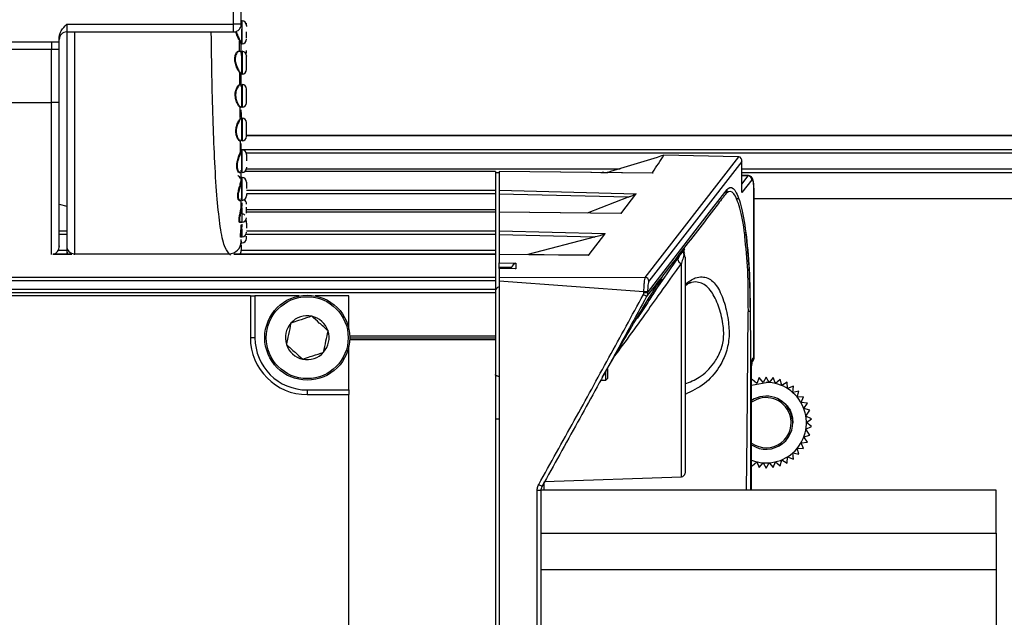
# Paper-space layout 'Sheet4' of a CAD drawing. Units: millimetres. Extents: x 2 to 1725, y 2 to 1116.
# Drawn here: x 919 to 951, y 211 to 230 of the extents above; entities that cross this region are included whole.
import ezdxf

# ---------------------------------------------------------------- set-up
doc = ezdxf.new("R2010")
doc.units = ezdxf.units.MM
doc.layers.add('DIMENSIONS-ANNOTATIONS', color=7, linetype='Continuous', lineweight=25)
doc.styles.add('SLDTEXTSTYLE0', font='TXT', dxfattribs={"width": 0.75})
doc.dimstyles.new('SLDDIMSTYLE6', dxfattribs={"dimtxt": 12, "dimasz": 16, "dimexe": 0, "dimexo": 0.0625, "dimgap": 3, "dimtad": 0, "dimtih": 1, "dimtoh": 1, "dimdec": 1, "dimlfac": 2, "dimrnd": 1e-09, "dimzin": 12, "dimdsep": 46, "dimtxsty": 'SLDTEXTSTYLE0', "dimsah": 1, "dimcen": 0.09, "dimadec": 0, "dimazin": 3, "dimtfac": 1, "dimtdec": 1, "dimtmove": 0, "dimatfit": 0, "dimfxl": 0, "dimfrac": 2, "dimtolj": 1, "dimtzin": 12, "dimarcsym": 0})

# ---------------------------------------------------------------- blocks, each defined once
blk = doc.blocks.new('_D_25')
at = {"layer": 'DIMENSIONS-ANNOTATIONS', "ltscale": 4}
for p, q in [((1056.205, 251.178), (1056.205, 283.178)), ((927.881, 251.178), (1064.205, 251.178)), ((1036.255, 220.712), (1032.599, 220.712)), ((1032.599, 220.712), (1032.599, 201.662)), ((1076.155, 220.712), (1079.812, 220.712)), ((1079.812, 220.712), (1079.812, 201.662)), ((1032.599, 201.662), (1036.255, 201.662)), ((1079.812, 201.662), (1076.155, 201.662)), ((987.881, 190.429), (1064.205, 190.429)), ((1056.205, 190.429), (1056.205, 158.429))]:
    blk.add_line(p, q, dxfattribs=at)
for points in [[(1056.205, 251.178), (1059.205, 267.178), (1053.205, 267.178)], [(1056.205, 190.429), (1053.205, 174.429), (1059.205, 174.429)]]:
    blk.add_solid(points, dxfattribs=at)
at = {"layer": 'DIMENSIONS-ANNOTATIONS', "ltscale": 4, "char_height": 12, "attachment_point": 1, "style": 'SLDTEXTSTYLE0'}
for s, insert in [('121.5', (1036.255, 238.618)), ('4.783', (1036.255, 217.13))]:
    blk.add_mtext(s, dxfattribs=dict(at, insert=insert))

psp = doc.layouts.new('Sheet4')

# ---------------------------------------------------------------- linework, layer by layer
at = {"color": 7, "linetype": 'Continuous', "lineweight": 25, "ltscale": 4}
for p, q in [((925.631, 230.255), (925.631, 247.178)), ((925.881, 230.255), (925.881, 247.178)), ((920.131, 230.255), (925.631, 230.255)), ((925.631, 230.012), (925.631, 230.255)), ((925.906, 230.366), (925.881, 230.366)), ((925.896, 229.618), (925.896, 230.095)), ((925.906, 229.616), (925.906, 230.366)), ((919.881, 229.678), (919.881, 229.822)), ((920.131, 230.005), (925.631, 230.005)), ((892.131, 229.678), (919.631, 229.678)), ((919.631, 229.428), (892.131, 229.428)), ((919.631, 229.678), (919.881, 229.678)), ((919.631, 229.678), (919.631, 229.428)), ((919.631, 227.678), (919.631, 229.428)), ((919.881, 229.678), (919.881, 229.678)), ((919.881, 227.678), (919.881, 229.428)), ((925.881, 229.299), (925.881, 229.603)), ((925.896, 228.634), (925.896, 229.196)), ((925.906, 229.365), (925.906, 228.623)), ((925.881, 228.207), (925.881, 228.62)), ((925.906, 228.623), (925.906, 228.615)), ((925.896, 227.569), (925.896, 228.195)), ((925.906, 228.274), (925.906, 227.532)), ((912.881, 227.678), (919.631, 227.678)), ((925.848, 227.181), (925.846, 227.514)), ((925.906, 227.532), (925.906, 227.524)), ((925.881, 227.166), (925.881, 227.44)), ((925.881, 227.348), (925.881, 227.173)), ((925.896, 226.49), (925.896, 227.151)), ((925.906, 227.168), (925.906, 226.426)), ((981.881, 226.589), (926.056, 226.589)), ((925.854, 226.413), (925.854, 226.431)), ((925.856, 226.078), (925.854, 226.413)), ((925.87, 226.421), (925.864, 226.418)), ((925.881, 226.135), (925.881, 226.334)), ((925.906, 226.426), (925.906, 226.418)), ((925.869, 226.095), (925.881, 226.135)), ((925.881, 226.132), (925.88, 226.13)), ((925.906, 226.122), (925.896, 226.122)), ((925.896, 225.465), (925.896, 226.122)), ((925.906, 225.372), (925.906, 226.122)), ((939.197, 221.92), (942.279, 225.888)), ((942.255, 225.889), (939.809, 225.941)), ((942.377, 225.735), (939.319, 221.797)), ((942.377, 224.712), (942.377, 225.735)), ((942.378, 224.735), (942.378, 225.759)), ((925.881, 225.165), (925.881, 225.453)), ((925.89, 225.413), (925.896, 225.465)), ((925.906, 225.207), (925.896, 225.207)), ((925.896, 224.56), (925.896, 225.207)), ((925.906, 224.457), (925.906, 225.207)), ((934.256, 225.411), (926.007, 225.411)), ((934.256, 225.411), (934.256, 225.408)), ((934.256, 225.408), (934.256, 224.792)), ((934.256, 225.374), (934.381, 225.374)), ((939.454, 225.356), (934.381, 225.41)), ((934.381, 225.41), (934.381, 225.407)), ((939.424, 225.354), (934.381, 225.407)), ((934.381, 225.407), (934.381, 224.789)), ((937.733, 225.374), (937.957, 225.374)), ((937.826, 225.373), (937.78, 225.374)), ((942.378, 225.374), (981.035, 225.374)), ((942.599, 225.271), (942.378, 225.276)), ((925.878, 225.123), (925.881, 225.165)), ((925.881, 225.163), (925.881, 225.156)), ((925.896, 225.153), (925.893, 225.111)), ((942.708, 225.138), (942.377, 224.712)), ((925.896, 224.553), (925.896, 224.56)), ((934.256, 224.792), (934.256, 224.67)), ((934.256, 224.67), (934.256, 224.159)), ((934.381, 224.789), (938.894, 224.676)), ((934.381, 224.789), (934.381, 224.666)), ((938.63, 224.56), (934.381, 224.666)), ((934.381, 224.666), (934.381, 224.07)), ((938.63, 224.56), (937.278, 224.039)), ((938.878, 224.656), (938.412, 224.055)), ((938.894, 224.676), (938.878, 224.656)), ((942.779, 219.259), (942.779, 224.77)), ((942.779, 224.77), (942.781, 224.77)), ((942.781, 219.259), (942.781, 224.77)), ((919.881, 224.328), (920.131, 224.261)), ((925.881, 224.305), (925.881, 224.436)), ((942.257, 224.509), (942.181, 224.509)), ((981.881, 224.509), (942.781, 224.509)), ((934.256, 224.071), (926.056, 224.071)), ((934.256, 224.159), (934.256, 224.071)), ((934.256, 224.071), (934.256, 224.068)), ((934.256, 224.068), (934.256, 223.452)), ((938.421, 224.027), (934.381, 224.07)), ((934.381, 224.07), (934.381, 224.067)), ((938.388, 224.025), (934.381, 224.067)), ((934.381, 224.067), (934.381, 223.449)), ((938.412, 224.055), (938.388, 224.025)), ((925.858, 223.735), (925.906, 223.735)), ((925.881, 223.599), (925.881, 223.651)), ((925.896, 223.676), (925.896, 223.6)), ((925.906, 223.743), (925.906, 223.735)), ((926.056, 223.856), (926.055, 223.871)), ((925.864, 223.256), (925.906, 223.256)), ((925.906, 223.264), (925.906, 223.256)), ((934.256, 223.452), (934.256, 223.33)), ((934.256, 223.33), (934.256, 222.819)), ((934.381, 223.449), (937.873, 223.362)), ((934.381, 223.449), (934.381, 223.326)), ((937.507, 223.248), (934.381, 223.326)), ((934.381, 223.326), (934.381, 222.678)), ((937.857, 223.341), (937.34, 222.675)), ((937.873, 223.362), (937.857, 223.341)), ((920.131, 222.946), (920.131, 222.8)), ((925.881, 223.097), (925.881, 223.172)), ((925.881, 223.097), (925.881, 223.082)), ((925.881, 222.994), (925.881, 222.806)), ((925.896, 223.053), (925.906, 223.053)), ((937.507, 223.248), (935.327, 222.668)), ((920.282, 222.679), (919.685, 222.679)), ((919.734, 222.694), (920.152, 222.694)), ((920.381, 222.698), (925.479, 222.698)), ((934.256, 222.679), (925.65, 222.679)), ((925.855, 222.694), (934.256, 222.694)), ((934.256, 222.819), (934.256, 222.694)), ((934.256, 222.694), (934.256, 222.679)), ((934.256, 222.679), (934.256, 222.677)), ((934.256, 222.677), (934.256, 221.93)), ((937.346, 222.647), (934.381, 222.678)), ((934.381, 222.678), (934.381, 222.675)), ((937.316, 222.644), (934.381, 222.675)), ((934.381, 222.675), (934.381, 222.397)), ((937.34, 222.675), (937.316, 222.644)), ((940.466, 222.817), (940.488, 222.848)), ((940.495, 222.858), (940.469, 222.827)), ((934.381, 222.397), (934.933, 222.387)), ((934.381, 222.25), (934.381, 222.397)), ((934.933, 222.387), (934.933, 222.201)), ((940.506, 222.582), (940.506, 215.477)), ((934.785, 222.243), (934.381, 222.25)), ((934.381, 222.214), (934.381, 222.25)), ((934.903, 222.205), (934.381, 222.214)), ((934.381, 222.211), (934.381, 222.214)), ((934.933, 222.201), (934.381, 222.211)), ((934.381, 222.211), (934.381, 221.929)), ((934.781, 222.207), (934.781, 222.209)), ((572.306, 221.93), (934.256, 221.93)), ((934.256, 221.807), (572.306, 221.807)), ((934.256, 221.93), (934.256, 221.807)), ((934.256, 221.807), (934.256, 221.534)), ((934.381, 221.929), (939.197, 221.92)), ((939.151, 221.443), (934.381, 221.798)), ((934.381, 221.798), (934.381, 195.22)), ((939.688, 221.811), (939.69, 221.815)), ((940.86, 221.772), (940.638, 221.744)), ((572.306, 221.534), (934.256, 221.534)), ((934.256, 221.409), (572.306, 221.409)), ((926.181, 221.309), (907.556, 221.309)), ((926.181, 221.309), (926.181, 219.934)), ((926.181, 221.309), (926.333, 221.309)), ((926.333, 221.309), (926.333, 219.934)), ((927.792, 221.309), (926.333, 221.309)), ((929.431, 221.309), (928.319, 221.309)), ((929.431, 220.198), (929.431, 221.309)), ((934.256, 221.534), (934.256, 221.409)), ((934.256, 221.409), (934.256, 219.997)), ((939.151, 221.416), (939.151, 221.443)), ((939.272, 221.443), (939.151, 221.443)), ((939.272, 221.416), (939.151, 221.416)), ((939.272, 221.443), (939.272, 221.416)), ((938.936, 220.566), (939.14, 220.886)), ((927.519, 220.416), (927.519, 220.416)), ((927.519, 220.416), (927.519, 220.416)), ((928.205, 220.64), (928.204, 220.64)), ((928.205, 220.64), (928.205, 220.64)), ((928.742, 220.158), (928.742, 220.159)), ((928.742, 220.158), (928.742, 220.158)), ((926.333, 219.934), (926.181, 219.934)), ((927.37, 219.71), (927.37, 219.71)), ((927.37, 219.71), (927.37, 219.71)), ((929.454, 219.997), (934.256, 219.997)), ((929.454, 219.872), (934.256, 219.872)), ((929.456, 219.934), (934.256, 219.934)), ((934.256, 219.997), (934.256, 219.934)), ((934.256, 219.934), (934.256, 219.872)), ((934.256, 219.872), (934.256, 197.147)), ((928.593, 219.452), (928.593, 219.453)), ((928.593, 219.452), (928.593, 219.452)), ((929.431, 218.212), (929.431, 219.671)), ((927.907, 219.228), (927.908, 219.228)), ((927.907, 219.228), (927.907, 219.228)), ((937.779, 218.617), (938.159, 219.286)), ((942.74, 219.259), (942.779, 219.259)), ((937.896, 218.534), (937.896, 218.802)), ((937.946, 218.905), (937.946, 218.584)), ((942.702, 214.909), (942.702, 219.009)), ((937.73, 218.534), (937.896, 218.534)), ((937.896, 218.534), (937.946, 218.584)), ((942.873, 218.424), (942.715, 218.561)), ((942.948, 218.617), (942.873, 218.424)), ((943.078, 218.456), (942.948, 218.617)), ((943.181, 218.636), (943.078, 218.456)), ((943.284, 218.456), (943.181, 218.636)), ((943.414, 218.617), (943.284, 218.456)), ((943.488, 218.424), (943.414, 218.617)), ((943.647, 218.561), (943.488, 218.424)), ((943.693, 218.357), (943.647, 218.561)), ((943.872, 218.467), (943.693, 218.357)), ((943.885, 218.258), (943.872, 218.467)), ((928.056, 218.212), (928.056, 218.059)), ((928.056, 218.212), (929.431, 218.212)), ((928.056, 218.059), (929.431, 218.059)), ((929.431, 218.212), (929.431, 218.059)), ((929.431, 198.959), (929.431, 218.059)), ((944.078, 218.337), (943.885, 218.258)), ((944.057, 218.129), (944.078, 218.337)), ((944.261, 218.176), (944.057, 218.129)), ((944.207, 217.974), (944.261, 218.176)), ((943.576, 217.903), (943.71, 217.833)), ((944.416, 217.987), (944.207, 217.974)), ((944.329, 217.796), (944.416, 217.987)), ((944.538, 217.775), (944.329, 217.796)), ((944.421, 217.601), (944.538, 217.775)), ((944.623, 217.547), (944.421, 217.601)), ((944.488, 217.35), (944.623, 217.547)), ((944.003, 217.398), (944.049, 217.245)), ((944.676, 217.258), (944.488, 217.35)), ((944.506, 217.136), (944.676, 217.258)), ((944.676, 217.013), (944.506, 217.136)), ((944.488, 216.921), (944.676, 217.013)), ((944.623, 216.724), (944.488, 216.921)), ((944.329, 216.475), (944.538, 216.496)), ((944.416, 216.284), (944.329, 216.475)), ((944.421, 216.67), (944.623, 216.724)), ((944.538, 216.496), (944.421, 216.67)), ((944.057, 216.142), (944.261, 216.095)), ((944.078, 215.934), (944.057, 216.142)), ((944.207, 216.297), (944.416, 216.284)), ((944.261, 216.095), (944.207, 216.297)), ((942.715, 215.71), (942.873, 215.847)), ((942.873, 215.847), (942.948, 215.654)), ((942.948, 215.654), (943.078, 215.815)), ((943.078, 215.815), (943.181, 215.636)), ((943.181, 215.636), (943.284, 215.815)), ((943.284, 215.815), (943.414, 215.654)), ((943.414, 215.654), (943.488, 215.847)), ((943.488, 215.847), (943.647, 215.71)), ((943.647, 215.71), (943.693, 215.914)), ((943.693, 215.914), (943.872, 215.804)), ((943.872, 215.804), (943.885, 216.013)), ((943.885, 216.013), (944.078, 215.934)), ((935.877, 215.195), (940.385, 215.352)), ((935.633, 202.113), (935.633, 214.906)), ((935.756, 214.906), (935.633, 214.906)), ((950.756, 214.909), (935.756, 214.909)), ((935.756, 214.909), (935.756, 214.906)), ((935.756, 214.906), (935.756, 202.113)), ((950.756, 213.497), (950.756, 214.909)), ((935.756, 213.497), (950.756, 213.497)), ((950.756, 213.497), (950.756, 212.291)), ((950.756, 212.291), (935.756, 212.291)), ((950.756, 212.291), (950.756, 204.728))]:
    psp.add_line(p, q, dxfattribs=at)
at = {"color": 8, "linetype": 'Continuous', "lineweight": 25, "ltscale": 4}
for p, q in [((920.131, 230.255), (920.131, 230.005)), ((920.381, 230.005), (920.381, 222.698)), ((925.631, 230.005), (925.631, 230.012)), ((925.906, 228.615), (925.906, 229.365)), ((925.873, 228.602), (925.852, 228.618)), ((925.867, 228.633), (925.888, 228.617)), ((925.906, 227.524), (925.906, 228.274)), ((919.631, 222.674), (919.631, 227.678)), ((925.906, 226.418), (925.906, 227.168)), ((981.881, 226.579), (926.056, 226.579)), ((925.881, 226.132), (980.919, 226.132)), ((925.896, 226.122), (925.896, 226.12)), ((980.381, 226.01), (926.051, 226.01)), ((925.896, 225.207), (925.896, 225.153)), ((934.256, 225.408), (926.004, 225.408)), ((926.054, 225.499), (938.366, 225.499)), ((942.378, 225.499), (980.381, 225.499)), ((942.587, 225.261), (942.378, 225.265)), ((942.378, 224.992), (942.587, 225.261)), ((926.056, 224.792), (934.256, 224.792)), ((934.256, 224.67), (926.056, 224.67)), ((941.815, 224.711), (941.894, 224.813)), ((925.896, 224.298), (925.89, 224.216)), ((925.896, 224.373), (925.896, 224.298)), ((925.906, 223.735), (925.906, 224.215)), ((926.056, 224.159), (934.256, 224.159)), ((934.256, 224.068), (926.056, 224.068)), ((919.881, 223.452), (920.131, 223.452)), ((920.131, 223.33), (919.881, 223.33)), ((925.906, 223.256), (925.906, 223.504)), ((926.056, 223.452), (934.256, 223.452)), ((934.256, 223.33), (926.056, 223.33)), ((920.295, 222.677), (919.667, 222.677)), ((919.859, 222.819), (920.131, 222.819)), ((920.381, 222.666), (920.381, 222.698)), ((925.479, 222.698), (925.526, 222.651)), ((934.256, 222.677), (925.632, 222.677)), ((925.881, 222.819), (934.256, 222.819)), ((940.385, 215.352), (940.385, 222.386)), ((942.779, 219.259), (942.781, 219.259)), ((942.7, 214.909), (942.7, 219.009)), ((942.702, 219.009), (942.7, 219.009)), ((934.256, 217.259), (934.381, 217.259))]:
    psp.add_line(p, q, dxfattribs=at)
at = {"color": 7, "linetype": 'Continuous', "lineweight": 25, "ltscale": 4, "flags": 128}
for points in [[(926.052, 230.251), (926.053, 230.257), (926.056, 230.287)], [(939.272, 221.416), (940.587, 223.12), (941.24, 223.967), (941.815, 224.711)], [(942.702, 218.37), (942.702, 218.37), (943.181, 218.459)]]:
    psp.add_lwpolyline(points, dxfattribs=at)
at = {"color": 8, "linetype": 'Continuous', "lineweight": 25, "ltscale": 4, "flags": 128}
psp.add_lwpolyline([(942.535, 214.909), (942.554, 216.767), (942.592, 220.772), (942.592, 220.772), (942.592, 220.772)], dxfattribs=at)
at = {"color": 7, "linetype": 'Continuous', "lineweight": 25, "ltscale": 16}
for radius in [1.4, 1.35]:
    psp.add_circle((928.056, 219.934), radius, dxfattribs=at)
for centre, radius, start, end in [((925.693, 178.977), 51.278, 89.7905, 90.0698), ((925.906, 230.216), 0.15, 0, 90), ((920.131, 229.755), 0.25, 90, 180), ((925.906, 229.766), 0.15, 270, 0), ((919.693, 178.15), 51.278, 89.7905, 90.0698), ((925.906, 229.215), 0.15, 0, 90), ((925.906, 229.372), 0.15, 328.5346, 0), ((925.906, 228.765), 0.15, 270, 0), ((925.906, 228.124), 0.15, 0, 90), ((919.693, 176.4), 51.278, 89.7905, 90.0698), ((925.906, 227.674), 0.15, 270, 0), ((925.906, 227.018), 0.15, 0, 90), ((925.906, 226.568), 0.15, 270, 0), ((925.906, 225.972), 0.15, 0, 90), ((925.906, 225.522), 0.15, 270, 0), ((925.635, 225.071), 0.246, 22.7986, 58.061), ((925.906, 225.057), 0.15, 0, 90), ((942.581, 225.133), 0.128, 2.3009, 87.1759), ((925.906, 224.607), 0.15, 270, 0), ((941.654, 224.806), 0.24, 323.2411, 1.7151), ((925.906, 224.335), 0.15, 0, 64.8559), ((925.906, 223.856), 0.15, 49.5338, 90), ((925.906, 223.885), 0.15, 270, 0), ((925.906, 223.406), 0.15, 270, 0), ((920.38, 222.947), 0.249, 180.1486, 270.1478), ((925.475, 223.104), 0.406, 270.6737, 359.0299), ((925.906, 223.203), 0.15, 270, 0), ((919.631, 222.922), 0.25, 284.1702, 0), ((920.381, 222.796), 0.25, 180, 207.7688), ((925.628, 222.806), 0.253, 329.8695, 359.9533), ((940.567, 222.745), 0.124, 144.8348, 221.5652), ((940.385, 222.581), 0.121, 0.0841, 42.4057), ((940.398, 222.51), 0.126, 152.4243, 263.9971), ((939.191, 221.792), 0.128, 2.3009, 87.1759), ((934.406, 221.46), 0.15, 99.5941, 180), ((937.235, 217.816), 4.014, 60.0044, 61.7598), ((928.056, 219.934), 0.722, 78.1373, 138.0856), ((942.583, 222.063), 1.256, 270.4438, 273.3978), ((928.056, 219.934), 0.722, 138.1373, 198.0856), ((928.056, 219.934), 0.722, 18.1373, 78.0856), ((928.056, 219.934), 0.721, 318.1373, 18.0856), ((928.056, 219.934), 1.875, 180, 270), ((928.056, 219.934), 1.723, 180, 270), ((928.056, 219.934), 0.722, 198.1373, 258.0856), ((928.056, 219.934), 0.722, 258.1373, 318.0856), ((942.656, 219.259), 0.125, 295.3709, 0), ((943.181, 217.134), 1.325, 248.8097, 90), ((943.181, 217.134), 0.875, 19.4727, 123.1863), ((943.181, 217.134), 0.825, 19.4727, 125.4883), ((943.181, 217.134), 0.875, 236.8137, 19.4727), ((943.181, 217.134), 0.825, 234.5117, 19.4727), ((940.381, 215.477), 0.125, 272, 0), ((934.35, 212.65), 2.786, 58.884, 61.4042)]:
    psp.add_arc(centre, radius, start, end, dxfattribs=at)
at = {"color": 8, "linetype": 'Continuous', "lineweight": 25, "ltscale": 16}
for centre, radius, start, end in [((920.379, 222.8), 0.248, 180.0088, 209.0739), ((942.654, 219.259), 0.125, 296.4443, 0.1702), ((942.614, 219.259), 0.126, 328.7886, 0.0235)]:
    psp.add_arc(centre, radius, start, end, dxfattribs=at)
at = {"color": 7, "linetype": 'Continuous', "lineweight": 25, "ltscale": 16}
for centre, major_axis, ratio, start_param, end_param in [((942.253, 225.863), (0.125, -0.002), 0.206695, 1.368638, 1.557192), ((942.253, 225.735), (0.051, 0.148), 0.774581, 4.971858, 6.493727), ((942.72, 224.771), (0, 0.375), 0.157934, 4.709301, 6.483613), ((934.931, 222.24), (0.117, 0.115), 0.814388, 0.878601, 2.245538), ((934.931, 222.209), (0, -0.153), 0.979286, 4.491077, 4.712389), ((934.931, 222.054), (-0.115, 0.118), 0.814388, 5.387131, 5.59099), ((942.74, 219.009), (0, 0.25), 0.157972, 0, 1.570796)]:
    psp.add_ellipse(centre, major_axis=major_axis, ratio=ratio, start_param=start_param, end_param=end_param, dxfattribs=at)
at = {"color": 8, "linetype": 'Continuous', "lineweight": 25, "ltscale": 16}
psp.add_ellipse((942.597, 224.771), major_axis=(0.003, 0.5), ratio=0.122836, start_param=6.281186, end_param=6.485076, dxfattribs=at)
at = {"color": 7, "linetype": 'Continuous', "lineweight": 25, "ltscale": 4}
for points, knots in [([(919.881, 229.822), (919.885, 229.859), (919.892, 229.938), (919.971, 230.094), (920.066, 230.189), (920.131, 230.255)], [0, 0, 0, 0, 0.218559, 0.459355, 1, 1, 1, 1]), ([(925.631, 230.005), (925.663, 230.008), (925.714, 230.014), (925.785, 230.054), (925.841, 230.11), (925.878, 230.185), (925.877, 230.235), (925.877, 230.255)], [0, 0, 0, 0, 0.242604, 0.391364, 0.614624, 0.849493, 1, 1, 1, 1]), ([(926.056, 230.216), (926.056, 230.215), (926.056, 230.213), (926.056, 230.193), (926.056, 230.179)], [0, 0, 0, 0, 0.347844, 1, 1, 1, 1]), ([(920.131, 230.003), (920.131, 229.91), (920.131, 229.462), (920.131, 228.507), (920.131, 227.24), (920.131, 225.974), (920.131, 224.793), (920.131, 223.833), (920.131, 223.172), (920.131, 223.02), (920.131, 222.946)], [0, 0, 0, 0, 0.036197, 0.174582, 0.304263, 0.439703, 0.582429, 0.727101, 0.867934, 1, 1, 1, 1]), ([(926.056, 229.802), (926.056, 229.82), (926.056, 229.848), (926.056, 229.9), (926.056, 229.944), (926.056, 229.979), (926.056, 229.998), (926.056, 230.003)], [0, 0, 0, 0, 0.359244, 0.555276, 0.750166, 0.946198, 1, 1, 1, 1]), ([(919.881, 229.428), (919.881, 229.488), (919.881, 229.581), (919.881, 229.665), (919.881, 229.674), (919.881, 229.678)], [0, 0, 0, 0, 0.505019, 0.765774, 1, 1, 1, 1]), ([(925.829, 229.385), (925.828, 229.418), (925.827, 229.532), (925.826, 229.631), (925.825, 229.702)], [0, 0, 0, 0, 0.283506, 1, 1, 1, 1]), ([(925.863, 229.677), (925.861, 229.676), (925.858, 229.675), (925.855, 229.673), (925.853, 229.672), (925.851, 229.669), (925.849, 229.666), (925.849, 229.664), (925.848, 229.662)], [0, 0, 0, 0, 0.237707, 0.365921, 0.497178, 0.628847, 0.758244, 1, 1, 1, 1]), ([(925.881, 229.603), (925.88, 229.602), (925.878, 229.599), (925.858, 229.641), (925.848, 229.662)], [0, 0, 0, 0, 0.493836, 1, 1, 1, 1]), ([(925.863, 229.677), (925.873, 229.657), (925.892, 229.616), (925.895, 229.617), (925.896, 229.618)], [0, 0, 0, 0, 0.487198, 1, 1, 1, 1]), ([(925.881, 229.603), (925.881, 229.605), (925.882, 229.609), (925.885, 229.614), (925.89, 229.618), (925.894, 229.618), (925.896, 229.618)], [0, 0, 0, 0, 0.25, 0.5, 0.75, 1, 1, 1, 1]), ([(925.881, 229.604), (925.881, 229.605), (925.881, 229.605), (925.882, 229.608), (925.886, 229.613), (925.891, 229.615), (925.894, 229.616), (925.895, 229.616)], [0, 0, 0, 0, 0.418591, 0.620446, 0.771002, 0.875673, 1, 1, 1, 1]), ([(925.852, 228.618), (925.842, 228.633), (925.82, 228.664), (925.769, 228.754), (925.721, 228.858), (925.688, 228.962), (925.672, 229.043), (925.667, 229.121), (925.675, 229.195), (925.694, 229.261), (925.723, 229.317), (925.759, 229.358), (925.795, 229.378), (925.826, 229.38), (925.842, 229.366), (925.849, 229.359)], [0, 0, 0, 0, 0.092207, 0.1898673, 0.3151434, 0.3834477, 0.4486574, 0.5099127, 0.5715988, 0.6397176, 0.711321, 0.7886393, 0.8658247, 0.9343896, 1, 1, 1, 1]), ([(925.864, 229.346), (925.857, 229.353), (925.841, 229.367), (925.82, 229.364), (925.809, 229.363)], [0, 0, 0, 0, 0.46442, 1, 1, 1, 1]), ([(925.896, 229.196), (925.895, 229.23), (925.892, 229.298), (925.873, 229.33), (925.864, 229.346)], [0, 0, 0, 0, 0.509723, 1, 1, 1, 1]), ([(926.056, 229.373), (926.056, 229.372), (926.056, 229.371), (926.056, 229.385), (926.056, 229.396)], [0, 0, 0, 0, 0.19871, 1, 1, 1, 1]), ([(926.056, 228.776), (926.056, 228.788), (926.056, 228.806), (926.056, 228.849), (926.056, 228.887), (926.056, 228.93), (926.056, 228.989), (926.056, 229.061), (926.056, 229.126), (926.056, 229.167), (926.056, 229.192), (926.056, 229.209), (926.056, 229.219), (926.056, 229.21), (926.056, 229.204)], [0, 0, 0, 0, 0.1197215, 0.185051, 0.2500002, 0.3153295, 0.3802785, 0.5, 0.6197215, 0.685051, 0.7500002, 0.8153295, 0.8802785, 1, 1, 1, 1]), ([(925.84, 228.295), (925.839, 228.397), (925.838, 228.516), (925.837, 228.627), (925.836, 228.642)], [0, 0, 0, 0, 0.863195, 1, 1, 1, 1]), ([(925.867, 228.633), (925.865, 228.633), (925.862, 228.633), (925.859, 228.631), (925.857, 228.629), (925.855, 228.626), (925.853, 228.623), (925.853, 228.62), (925.852, 228.618)], [0, 0, 0, 0, 0.237934, 0.366239, 0.497549, 0.629216, 0.75855, 1, 1, 1, 1]), ([(925.881, 228.62), (925.881, 228.608), (925.882, 228.594), (925.874, 228.601), (925.873, 228.602)], [0, 0, 0, 0, 0.8942503, 1, 1, 1, 1]), ([(925.888, 228.617), (925.889, 228.616), (925.897, 228.61), (925.896, 228.623), (925.896, 228.634)], [0, 0, 0, 0, 0.09709, 1, 1, 1, 1]), ([(925.859, 227.51), (925.85, 227.514), (925.833, 227.523), (925.791, 227.575), (925.749, 227.647), (925.714, 227.733), (925.692, 227.815), (925.68, 227.904), (925.684, 227.998), (925.704, 228.088), (925.736, 228.166), (925.772, 228.227), (925.816, 228.279), (925.84, 228.285), (925.854, 228.288)], [0, 0, 0, 0, 0.081545, 0.167397, 0.278776, 0.348521, 0.415883, 0.48831, 0.55973, 0.637446, 0.719069, 0.79782, 0.875785, 1, 1, 1, 1]), ([(925.869, 228.274), (925.854, 228.271), (925.83, 228.266), (925.786, 228.216), (925.748, 228.157), (925.716, 228.08), (925.696, 227.993), (925.692, 227.904), (925.703, 227.82), (925.726, 227.741), (925.761, 227.658), (925.806, 227.586), (925.847, 227.537), (925.865, 227.529), (925.873, 227.525)], [0, 0, 0, 0, 0.124971, 0.19965, 0.28222, 0.368548, 0.440795, 0.510943, 0.583204, 0.645104, 0.719855, 0.831628, 0.921839, 1, 1, 1, 1]), ([(925.854, 228.288), (925.854, 228.286), (925.855, 228.283), (925.857, 228.28), (925.859, 228.277), (925.863, 228.274), (925.867, 228.274), (925.869, 228.274)], [0, 0, 0, 0, 0.24199, 0.371475, 0.50324, 0.76173, 1, 1, 1, 1]), ([(925.896, 228.195), (925.895, 228.217), (925.893, 228.259), (925.877, 228.269), (925.869, 228.274)], [0, 0, 0, 0, 0.506549, 1, 1, 1, 1]), ([(926.056, 227.675), (926.056, 227.679), (926.056, 227.686), (926.056, 227.717), (926.056, 227.748), (926.056, 227.785), (926.056, 227.839), (926.056, 227.912), (926.056, 227.983), (926.056, 228.034), (926.056, 228.068), (926.056, 228.095), (926.056, 228.12), (926.056, 228.122), (926.056, 228.124)], [0, 0, 0, 0, 0.119721, 0.185051, 0.25, 0.31533, 0.380279, 0.5, 0.619721, 0.685051, 0.75, 0.81533, 0.880279, 1, 1, 1, 1]), ([(919.881, 222.961), (919.881, 222.95), (919.881, 222.906), (919.881, 223.22), (919.881, 223.929), (919.881, 225.025), (919.881, 226.319), (919.881, 227.236), (919.881, 227.678)], [0, 0, 0, 0, 0.0579672, 0.2405771, 0.4345511, 0.6315879, 0.8225918, 1, 1, 1, 1]), ([(925.881, 227.556), (925.88, 227.541), (925.879, 227.511), (925.865, 227.51), (925.859, 227.51)], [0, 0, 0, 0, 0.4924972, 1, 1, 1, 1]), ([(925.873, 227.525), (925.871, 227.525), (925.869, 227.524), (925.865, 227.522), (925.863, 227.521), (925.861, 227.518), (925.859, 227.515), (925.859, 227.512), (925.859, 227.51)], [0, 0, 0, 0, 0.238254, 0.366701, 0.498097, 0.629772, 0.759018, 1, 1, 1, 1]), ([(925.873, 227.525), (925.88, 227.525), (925.894, 227.526), (925.895, 227.555), (925.896, 227.569)], [0, 0, 0, 0, 0.5038, 1, 1, 1, 1]), ([(925.867, 226.412), (925.859, 226.408), (925.841, 226.398), (925.796, 226.432), (925.75, 226.501), (925.716, 226.595), (925.701, 226.688), (925.703, 226.791), (925.722, 226.889), (925.751, 226.977), (925.789, 227.063), (925.831, 227.138), (925.852, 227.164), (925.861, 227.175)], [0, 0, 0, 0, 0.091847, 0.189095, 0.319547, 0.400796, 0.479509, 0.559956, 0.644029, 0.716634, 0.791332, 0.906878, 1, 1, 1, 1]), ([(925.876, 227.16), (925.866, 227.149), (925.845, 227.125), (925.8, 227.049), (925.763, 226.965), (925.733, 226.879), (925.715, 226.789), (925.712, 226.692), (925.728, 226.603), (925.762, 226.511), (925.811, 226.443), (925.856, 226.412), (925.874, 226.422), (925.882, 226.426)], [0, 0, 0, 0, 0.093692, 0.209807, 0.296227, 0.357052, 0.442185, 0.520132, 0.594058, 0.679069, 0.809826, 0.914548, 1, 1, 1, 1]), ([(925.861, 227.175), (925.867, 227.18), (925.879, 227.189), (925.88, 227.173), (925.881, 227.166)], [0, 0, 0, 0, 0.499737, 1, 1, 1, 1]), ([(925.861, 227.175), (925.861, 227.173), (925.862, 227.17), (925.863, 227.167), (925.865, 227.165), (925.868, 227.163), (925.871, 227.161), (925.874, 227.16), (925.876, 227.16)], [0, 0, 0, 0, 0.241323, 0.370552, 0.502129, 0.633397, 0.761733, 1, 1, 1, 1]), ([(925.896, 227.151), (925.895, 227.159), (925.893, 227.174), (925.882, 227.165), (925.876, 227.16)], [0, 0, 0, 0, 0.50284, 1, 1, 1, 1]), ([(926.056, 226.573), (926.056, 226.57), (926.056, 226.566), (926.056, 226.582), (926.056, 226.603), (926.056, 226.632), (926.056, 226.678), (926.056, 226.746), (926.056, 226.819), (926.056, 226.876), (926.056, 226.917), (926.056, 226.953), (926.056, 226.991), (926.056, 227.004), (926.056, 227.013)], [0, 0, 0, 0, 0.119721, 0.185051, 0.25, 0.31533, 0.380279, 0.5, 0.619721, 0.685051, 0.75, 0.81533, 0.880279, 1, 1, 1, 1]), ([(925.882, 226.426), (925.88, 226.426), (925.877, 226.426), (925.873, 226.424), (925.871, 226.422), (925.869, 226.42), (925.867, 226.417), (925.867, 226.414), (925.867, 226.412)], [0, 0, 0, 0, 0.238689, 0.3673, 0.498783, 0.630444, 0.759567, 1, 1, 1, 1]), ([(925.882, 226.426), (925.886, 226.433), (925.894, 226.446), (925.895, 226.475), (925.896, 226.49)], [0, 0, 0, 0, 0.494966, 1, 1, 1, 1]), ([(925.869, 226.095), (925.87, 226.094), (925.87, 226.091), (925.872, 226.088), (925.874, 226.086), (925.876, 226.084), (925.88, 226.082), (925.882, 226.082), (925.884, 226.081)], [0, 0, 0, 0, 0.240855, 0.36997, 0.501525, 0.632858, 0.761333, 1, 1, 1, 1]), ([(925.896, 226.12), (925.895, 226.117), (925.894, 226.11), (925.888, 226.091), (925.884, 226.081)], [0, 0, 0, 0, 0.4993, 1, 1, 1, 1]), ([(926.056, 225.971), (926.056, 225.971), (926.056, 225.971), (926.056, 225.962), (926.056, 225.944), (926.056, 225.909), (926.056, 225.851), (926.056, 225.793), (926.056, 225.761), (926.056, 225.758)], [0, 0, 0, 0, 0.073612, 0.207761, 0.342694, 0.476842, 0.724119, 0.971396, 1, 1, 1, 1]), ([(939.809, 225.941), (939.224, 225.76), (938.603, 225.569), (937.981, 225.381), (937.945, 225.371)], [0, 0, 0, 0, 0.94262, 1, 1, 1, 1]), ([(939.424, 225.354), (939.43, 225.364), (939.56, 225.56), (939.688, 225.756), (939.809, 225.941)], [0, 0, 0, 0, 0.052604, 1, 1, 1, 1]), ([(925.731, 225.56), (925.73, 225.592), (925.73, 225.657), (925.746, 225.726), (925.754, 225.762)], [0, 0, 0, 0, 0.490862, 1, 1, 1, 1]), ([(926.056, 225.546), (926.056, 225.535), (926.056, 225.521), (926.056, 225.523), (926.056, 225.523)], [0, 0, 0, 0, 0.8012899, 1, 1, 1, 1]), ([(925.875, 225.4), (925.87, 225.385), (925.857, 225.355), (925.833, 225.36), (925.821, 225.363)], [0, 0, 0, 0, 0.485592, 1, 1, 1, 1]), ([(925.835, 225.375), (925.848, 225.373), (925.873, 225.369), (925.885, 225.399), (925.89, 225.413)], [0, 0, 0, 0, 0.55417, 1, 1, 1, 1]), ([(942.781, 224.77), (942.78, 224.812), (942.779, 224.906), (942.766, 225.043), (942.747, 225.137), (942.722, 225.2), (942.683, 225.244), (942.64, 225.268), (942.611, 225.268), (942.6, 225.268)], [0, 0, 0, 0, 0.176616, 0.396125, 0.636035, 0.7792, 0.867404, 0.949415, 1, 1, 1, 1]), ([(925.85, 224.458), (925.846, 224.453), (925.837, 224.44), (925.815, 224.448), (925.794, 224.468), (925.776, 224.503), (925.766, 224.552), (925.764, 224.611), (925.771, 224.678), (925.786, 224.754), (925.806, 224.836), (925.83, 224.918), (925.851, 224.996), (925.869, 225.066), (925.875, 225.104), (925.878, 225.123)], [0, 0, 0, 0, 0.051797, 0.132619, 0.213818, 0.292424, 0.369425, 0.442774, 0.517033, 0.596591, 0.678118, 0.762396, 0.84527, 0.92409, 1, 1, 1, 1]), ([(925.844, 224.912), (925.836, 224.885), (925.82, 224.831), (925.798, 224.752), (925.784, 224.679), (925.777, 224.614), (925.779, 224.578), (925.78, 224.56)], [0, 0, 0, 0, 0.216034, 0.435145, 0.626198, 0.815345, 1, 1, 1, 1]), ([(925.878, 225.123), (925.878, 225.121), (925.878, 225.119), (925.88, 225.116), (925.882, 225.115), (925.884, 225.113), (925.888, 225.111), (925.891, 225.111), (925.893, 225.111)], [0, 0, 0, 0, 0.240206, 0.369202, 0.500772, 0.63223, 0.760902, 1, 1, 1, 1]), ([(926.056, 225.056), (926.056, 225.056), (926.056, 225.057), (926.056, 225.05), (926.056, 225.03), (926.056, 224.986), (926.056, 224.923), (926.056, 224.874), (926.056, 224.852), (926.056, 224.845)], [0, 0, 0, 0, 0.031521, 0.167796, 0.303277, 0.553011, 0.802745, 0.93902, 1, 1, 1, 1]), ([(941.894, 224.813), (941.906, 224.825), (941.988, 224.909), (942.147, 224.865), (942.352, 224.354), (942.519, 223.433), (942.633, 222.205), (942.649, 221.274), (942.658, 220.809)], [0, 0, 0, 0, 0.0313154, 0.2248426, 0.4174146, 0.6106308, 0.8053652, 1, 1, 1, 1]), ([(925.83, 224.461), (925.837, 224.459), (925.858, 224.453), (925.887, 224.478), (925.893, 224.529), (925.896, 224.553)], [0, 0, 0, 0, 0.238334, 0.647885, 1, 1, 1, 1]), ([(926.056, 224.664), (926.056, 224.648), (926.056, 224.622), (926.056, 224.608), (926.056, 224.608), (926.056, 224.608)], [0, 0, 0, 0, 0.510343, 0.788826, 1, 1, 1, 1]), ([(938.63, 224.56), (938.661, 224.572), (938.732, 224.6), (938.816, 224.635), (938.87, 224.661), (938.888, 224.671), (938.893, 224.675), (938.894, 224.676), (938.894, 224.676)], [0, 0, 0, 0, 0.316845, 0.719862, 0.864319, 0.943558, 0.994123, 1, 1, 1, 1]), ([(941.827, 224.638), (941.827, 224.638), (941.801, 224.606), (941.675, 224.442), (941.143, 223.752), (940.307, 222.67), (939.572, 221.719), (939.242, 221.293)], [0, 0, 0, 0, 0.000002, 0.02941, 0.147045, 0.617585, 1, 1, 1, 1]), ([(941.846, 224.663), (941.84, 224.655), (941.833, 224.647), (941.827, 224.638), (941.827, 224.638)], [0, 0, 0, 0, 0.999728, 1, 1, 1, 1]), ([(942.476, 223.278), (942.475, 223.291), (942.441, 223.696), (942.316, 224.243), (942.117, 224.755), (941.951, 224.774), (941.859, 224.676), (941.846, 224.663)], [0, 0, 0, 0, 0.01053, 0.324365, 0.63677, 0.949544, 1, 1, 1, 1]), ([(925.859, 223.736), (925.857, 223.733), (925.849, 223.723), (925.834, 223.724), (925.819, 223.737), (925.809, 223.767), (925.806, 223.809), (925.811, 223.879), (925.832, 223.983), (925.858, 224.107), (925.877, 224.215), (925.88, 224.276), (925.881, 224.305)], [0, 0, 0, 0, 0.044338, 0.135466, 0.222964, 0.310034, 0.39315, 0.476955, 0.640891, 0.780971, 0.892963, 1, 1, 1, 1]), ([(926.056, 224.034), (926.056, 224.044), (926.056, 224.068), (926.056, 224.109), (926.056, 224.168), (926.056, 224.208), (926.056, 224.233)], [0, 0, 0, 0, 0.149101, 0.371456, 0.592516, 1, 1, 1, 1]), ([(925.89, 224.216), (925.885, 224.181), (925.874, 224.107), (925.846, 223.984), (925.825, 223.883), (925.819, 223.815), (925.822, 223.776), (925.832, 223.747), (925.847, 223.734), (925.865, 223.735), (925.876, 223.75), (925.881, 223.757)], [0, 0, 0, 0, 0.126586, 0.275776, 0.449292, 0.537729, 0.625292, 0.709142, 0.809965, 0.906704, 1, 1, 1, 1]), ([(925.871, 223.256), (925.868, 223.251), (925.861, 223.239), (925.852, 223.253), (925.851, 223.293), (925.858, 223.353), (925.868, 223.427), (925.878, 223.51), (925.88, 223.569), (925.881, 223.599)], [0, 0, 0, 0, 0.109233, 0.271659, 0.438767, 0.581753, 0.726234, 0.865718, 1, 1, 1, 1]), ([(925.896, 223.6), (925.895, 223.575), (925.893, 223.517), (925.882, 223.43), (925.872, 223.357), (925.865, 223.301), (925.866, 223.265), (925.873, 223.259), (925.875, 223.256)], [0, 0, 0, 0, 0.136773, 0.32015, 0.514616, 0.653508, 0.841249, 1, 1, 1, 1]), ([(925.881, 223.599), (925.881, 223.599), (925.882, 223.599), (925.885, 223.6), (925.89, 223.6), (925.894, 223.6), (925.896, 223.6)], [0, 0, 0, 0, 0.25, 0.5, 0.75, 1, 1, 1, 1]), ([(926.056, 223.701), (926.056, 223.728), (926.056, 223.762), (926.056, 223.787), (926.056, 223.793)], [0, 0, 0, 0, 0.766993, 1, 1, 1, 1]), ([(926.056, 223.701), (926.056, 223.673), (926.056, 223.631), (926.056, 223.577), (926.056, 223.554), (926.056, 223.545)], [0, 0, 0, 0, 0.530218, 0.817862, 1, 1, 1, 1]), ([(926.056, 223.204), (926.056, 223.206), (926.056, 223.208), (926.056, 223.232), (926.056, 223.254), (926.056, 223.271), (926.056, 223.276)], [0, 0, 0, 0, 0.400478, 0.642294, 0.885525, 1, 1, 1, 1]), ([(937.507, 223.248), (937.574, 223.266), (937.682, 223.296), (937.8, 223.332), (937.853, 223.351), (937.868, 223.358), (937.872, 223.36), (937.873, 223.361), (937.873, 223.362)], [0, 0, 0, 0, 0.5065392, 0.8233631, 0.9175787, 0.9655272, 0.9943313, 1, 1, 1, 1]), ([(942.658, 220.931), (942.658, 221.029), (942.657, 221.387), (942.634, 222.006), (942.587, 222.754), (942.536, 223.192), (942.511, 223.408)], [0, 0, 0, 0, 0.109387, 0.398355, 0.703326, 1, 1, 1, 1]), ([(925.881, 223.038), (925.881, 223.04), (925.881, 223.044), (925.881, 223.069), (925.881, 223.082)], [0, 0, 0, 0, 0.499899, 1, 1, 1, 1]), ([(940.287, 222.569), (940.331, 222.63), (940.417, 222.751), (940.45, 222.795), (940.466, 222.817)], [0, 0, 0, 0, 0.509043, 1, 1, 1, 1]), ([(940.474, 222.663), (940.466, 222.634), (940.451, 222.576), (940.407, 222.449), (940.385, 222.386)], [0, 0, 0, 0, 0.495337, 1, 1, 1, 1]), ([(940.49, 222.729), (940.487, 222.734), (940.478, 222.748), (940.473, 222.775), (940.474, 222.802), (940.479, 222.823), (940.484, 222.837), (940.487, 222.844), (940.489, 222.846), (940.489, 222.847)], [0, 0, 0, 0, 0.128553, 0.363435, 0.562413, 0.726268, 0.846567, 0.940952, 1, 1, 1, 1]), ([(939.468, 221.388), (939.484, 221.41), (939.739, 221.781), (940.025, 222.197), (940.231, 222.49), (940.287, 222.569)], [0, 0, 0, 0, 0.044761, 0.742045, 1, 1, 1, 1]), ([(934.381, 221.929), (934.381, 221.925), (934.381, 221.916), (934.381, 221.885), (934.381, 221.845), (934.381, 221.814), (934.381, 221.798)], [0, 0, 0, 0, 0.247108, 0.494153, 0.740818, 1, 1, 1, 1]), ([(938.159, 219.297), (938.251, 219.453), (938.454, 219.793), (938.771, 220.332), (939.086, 220.863), (939.351, 221.297), (939.54, 221.597), (939.613, 221.705), (939.644, 221.751)], [0, 0, 0, 0, 0.160869, 0.351913, 0.542408, 0.727753, 0.884289, 1, 1, 1, 1]), ([(939.151, 221.443), (939.151, 221.443), (939.152, 221.496), (939.156, 221.604), (939.166, 221.748), (939.18, 221.858), (939.191, 221.905), (939.197, 221.918), (939.197, 221.92), (939.197, 221.92)], [0, 0, 0, 0, 0.000045, 0.241099, 0.48182, 0.722881, 0.968106, 0.999955, 1, 1, 1, 1]), ([(939.319, 221.797), (939.318, 221.796), (939.311, 221.787), (939.298, 221.752), (939.284, 221.67), (939.274, 221.563), (939.273, 221.483), (939.272, 221.443)], [0, 0, 0, 0, 0.032159, 0.278794, 0.52005, 0.760013, 1, 1, 1, 1]), ([(939.644, 221.751), (939.665, 221.78), (939.686, 221.809), (939.688, 221.811), (939.688, 221.811)], [0, 0, 0, 0, 0.970709, 1, 1, 1, 1]), ([(940.506, 221.637), (940.53, 221.656), (940.609, 221.72), (940.669, 221.739), (940.711, 221.752)], [0, 0, 0, 0, 0.300238, 1, 1, 1, 1]), ([(935.683, 215.096), (936.075, 215.8), (936.852, 217.191), (938, 219.279), (938.757, 220.661), (939.135, 221.353)], [0, 0, 0, 0, 0.338264, 0.669131, 1, 1, 1, 1]), ([(939.135, 221.353), (939.141, 221.367), (939.15, 221.387), (939.151, 221.409), (939.151, 221.416)], [0, 0, 0, 0, 0.681189, 1, 1, 1, 1]), ([(939.272, 221.416), (939.272, 221.402), (939.271, 221.359), (939.254, 221.32), (939.242, 221.293)], [0, 0, 0, 0, 0.320026, 1, 1, 1, 1]), ([(939.242, 221.293), (938.864, 220.601), (938.108, 219.218), (936.959, 217.131), (936.182, 215.739), (935.789, 215.035)], [0, 0, 0, 0, 0.330836, 0.661694, 1, 1, 1, 1]), ([(942.592, 220.772), (942.592, 220.772), (942.592, 220.784), (942.593, 220.795), (942.593, 220.806)], [0, 0, 0, 0, 0.000874, 1, 1, 1, 1]), ([(927.519, 220.416), (927.492, 220.29), (927.442, 220.054), (927.393, 219.819), (927.37, 219.71)], [0, 0, 0, 0, 0.534815, 1, 1, 1, 1]), ([(928.204, 220.64), (928.176, 220.631), (928.034, 220.585), (927.798, 220.507), (927.602, 220.443), (927.519, 220.416)], [0, 0, 0, 0, 0.128539, 0.633914, 1, 1, 1, 1]), ([(928.742, 220.159), (928.646, 220.245), (928.466, 220.406), (928.288, 220.566), (928.205, 220.64)], [0, 0, 0, 0, 0.53497, 1, 1, 1, 1]), ([(928.593, 219.453), (928.62, 219.579), (928.669, 219.814), (928.719, 220.049), (928.742, 220.158)], [0, 0, 0, 0, 0.534815, 1, 1, 1, 1]), ([(927.37, 219.71), (927.466, 219.623), (927.646, 219.463), (927.824, 219.303), (927.907, 219.228)], [0, 0, 0, 0, 0.53497, 1, 1, 1, 1]), ([(927.908, 219.228), (927.99, 219.255), (928.187, 219.319), (928.423, 219.397), (928.564, 219.443), (928.593, 219.452)], [0, 0, 0, 0, 0.366086, 0.871461, 1, 1, 1, 1]), ([(942.702, 219.009), (942.702, 219.034), (942.703, 219.085), (942.709, 219.147), (942.714, 219.182), (942.718, 219.195), (942.718, 219.195), (942.718, 219.195)], [0, 0, 0, 0, 0.2862, 0.584322, 0.80005, 0.945577, 1, 1, 1, 1]), ([(934.381, 218.653), (934.366, 218.656), (934.336, 218.66), (934.298, 218.673), (934.271, 218.689), (934.258, 218.704), (934.256, 218.713), (934.256, 218.716)], [0, 0, 0, 0, 0.203419, 0.406506, 0.618476, 0.855303, 1, 1, 1, 1]), ([(943.71, 217.833), (943.722, 217.825), (943.782, 217.785), (943.855, 217.713), (943.924, 217.62), (943.975, 217.533), (944.014, 217.438), (944.041, 217.337), (944.046, 217.276), (944.049, 217.245)], [0, 0, 0, 0, 0.061477, 0.309143, 0.432167, 0.555183, 0.738399, 0.868031, 1, 1, 1, 1]), ([(943.71, 217.833), (943.741, 217.806), (943.858, 217.709), (944.016, 217.478), (944.042, 217.251), (944.056, 217.136)], [0, 0, 0, 0, 0.153719, 0.57016, 1, 1, 1, 1]), ([(943.931, 217.571), (943.945, 217.555), (943.965, 217.532), (943.972, 217.503), (943.975, 217.494)], [0, 0, 0, 0, 0.678049, 1, 1, 1, 1]), ([(944.049, 217.245), (944.054, 217.208), (944.063, 217.144), (944.047, 217.081), (944.04, 217.055)], [0, 0, 0, 0, 0.570488, 1, 1, 1, 1]), ([(935.633, 214.906), (935.634, 214.928), (935.637, 214.995), (935.665, 215.056), (935.683, 215.096)], [0, 0, 0, 0, 0.343009, 1, 1, 1, 1]), ([(935.789, 215.035), (935.777, 215.008), (935.759, 214.966), (935.757, 214.921), (935.756, 214.906)], [0, 0, 0, 0, 0.65666, 1, 1, 1, 1])]:
    psp.add_open_spline(points, degree=3, knots=knots, dxfattribs=at)
at = {"color": 8, "linetype": 'Continuous', "lineweight": 25, "ltscale": 4}
for points, knots in [([(925.479, 222.698), (925.421, 222.777), (925.301, 222.941), (925.174, 223.633), (925.073, 224.615), (925.001, 225.814), (924.948, 227.183), (924.915, 228.53), (924.899, 229.517), (924.895, 229.938), (924.894, 230.005)], [0, 0, 0, 0, 0.137652, 0.281919, 0.417092, 0.562695, 0.698175, 0.843114, 0.975243, 1, 1, 1, 1]), ([(925.848, 229.662), (925.837, 229.687), (925.811, 229.741), (925.751, 229.864), (925.715, 229.964), (925.695, 230.018)], [0, 0, 0, 0, 0.279439, 0.613627, 1, 1, 1, 1]), ([(925.707, 230.022), (925.727, 229.97), (925.765, 229.872), (925.825, 229.753), (925.851, 229.701), (925.863, 229.677)], [0, 0, 0, 0, 0.386655, 0.720488, 1, 1, 1, 1]), ([(925.809, 229.363), (925.797, 229.358), (925.773, 229.347), (925.735, 229.307), (925.706, 229.253), (925.686, 229.188), (925.679, 229.119), (925.684, 229.045), (925.7, 228.966), (925.733, 228.866), (925.784, 228.762), (925.835, 228.676), (925.857, 228.647), (925.867, 228.633)], [0, 0, 0, 0, 0.088989, 0.179131, 0.26626, 0.339911, 0.410581, 0.480627, 0.551824, 0.634148, 0.779299, 0.899378, 1, 1, 1, 1]), ([(925.884, 226.081), (925.877, 226.062), (925.86, 226.02), (925.822, 225.928), (925.789, 225.835), (925.762, 225.747), (925.744, 225.656), (925.74, 225.563), (925.754, 225.483), (925.786, 225.408), (925.817, 225.388), (925.835, 225.375)], [0, 0, 0, 0, 0.111357, 0.249685, 0.355351, 0.425173, 0.533787, 0.633043, 0.727134, 0.836374, 1, 1, 1, 1]), ([(925.754, 225.762), (925.761, 225.79), (925.777, 225.847), (925.809, 225.938), (925.845, 226.03), (925.861, 226.074), (925.869, 226.095)], [0, 0, 0, 0, 0.204948, 0.41399, 0.714779, 1, 1, 1, 1]), ([(925.821, 225.363), (925.803, 225.376), (925.774, 225.398), (925.741, 225.474), (925.734, 225.532), (925.731, 225.56)], [0, 0, 0, 0, 0.443689, 0.725989, 1, 1, 1, 1]), ([(925.893, 225.111), (925.89, 225.093), (925.883, 225.057), (925.866, 224.989), (925.851, 224.938), (925.844, 224.912)], [0, 0, 0, 0, 0.30927, 0.65232, 1, 1, 1, 1]), ([(925.78, 224.56), (925.783, 224.545), (925.788, 224.512), (925.807, 224.477), (925.822, 224.466), (925.83, 224.461)], [0, 0, 0, 0, 0.304164, 0.652435, 1, 1, 1, 1]), ([(942.593, 220.806), (942.592, 221.263), (942.591, 222.163), (942.514, 222.91), (942.476, 223.278)], [0, 0, 0, 0, 0.507445, 1, 1, 1, 1]), ([(940.482, 222.696), (940.484, 222.702), (940.487, 222.71), (940.476, 222.672), (940.474, 222.663)], [0, 0, 0, 0, 0.77763, 1, 1, 1, 1]), ([(940.385, 222.386), (940.33, 222.31), (940.125, 222.028), (939.69, 221.417), (939.101, 220.588), (938.616, 219.909), (938.295, 219.485), (938.181, 219.335)], [0, 0, 0, 0, 0.113837, 0.422352, 0.643253, 0.873073, 1, 1, 1, 1]), ([(938.154, 219.289), (938.165, 219.308), (938.32, 219.562), (938.649, 220.127), (939.096, 220.88), (939.448, 221.456), (939.678, 221.807), (939.717, 221.849), (939.737, 221.87)], [0, 0, 0, 0, 0.016859, 0.232789, 0.457423, 0.674494, 0.837162, 1, 1, 1, 1]), ([(939.737, 221.87), (939.737, 221.87), (939.742, 221.869), (939.715, 221.806), (939.565, 221.548), (939.312, 221.145), (939.088, 220.799), (938.944, 220.587), (938.932, 220.569)], [0, 0, 0, 0, 0.00117, 0.233876, 0.459059, 0.699693, 0.974886, 1, 1, 1, 1]), ([(941.066, 221.939), (941.13, 221.93), (941.316, 221.903), (941.578, 221.646), (941.811, 221.117), (941.945, 220.502), (941.975, 219.906), (941.859, 219.389), (941.592, 218.863), (941.138, 218.36), (940.724, 218.168), (940.506, 218.067)], [0, 0, 0, 0, 0.071766, 0.209765, 0.33694, 0.454848, 0.541147, 0.628959, 0.713932, 0.84907, 1, 1, 1, 1]), ([(940.506, 221.68), (940.621, 221.77), (940.819, 221.925), (940.994, 221.935), (941.066, 221.939)], [0, 0, 0, 0, 0.583959, 1, 1, 1, 1]), ([(940.506, 218.411), (940.665, 218.474), (941.015, 218.612), (941.418, 219.004), (941.686, 219.463), (941.8, 219.923), (941.761, 220.458), (941.617, 221.013), (941.377, 221.495), (941.112, 221.733), (940.924, 221.762), (940.86, 221.772)], [0, 0, 0, 0, 0.118621, 0.259685, 0.34622, 0.434351, 0.521706, 0.645855, 0.779777, 0.924776, 1, 1, 1, 1]), ([(942.658, 220.809), (942.659, 219.462), (942.662, 217.495), (942.664, 215.529), (942.665, 214.909)], [0, 0, 0, 0, 0.6848491, 1, 1, 1, 1]), ([(935.852, 215.189), (935.853, 215.185), (935.854, 215.115), (935.856, 215.009), (935.858, 214.909)], [0, 0, 0, 0, 0.056008, 1, 1, 1, 1])]:
    psp.add_open_spline(points, degree=3, knots=knots, dxfattribs=at)
at = {"color": 7, "linetype": 'Continuous', "lineweight": 25, "ltscale": 4}
for points in [[(919.631, 229.678), (919.675, 229.678), (919.763, 229.678), (919.841, 229.678), (919.881, 229.678)], [(925.896, 226.12), (925.894, 226.12), (925.89, 226.121), (925.885, 226.124), (925.882, 226.129), (925.881, 226.133), (925.881, 226.135)], [(925.896, 225.153), (925.894, 225.153), (925.89, 225.153), (925.885, 225.156), (925.882, 225.16), (925.881, 225.164), (925.881, 225.165)], [(925.881, 224.305), (925.881, 224.304), (925.882, 224.302), (925.885, 224.3), (925.89, 224.298), (925.894, 224.298), (925.896, 224.298)], [(925.896, 223.095), (925.894, 223.095), (925.89, 223.094), (925.885, 223.091), (925.882, 223.087), (925.881, 223.083), (925.881, 223.082)], [(925.881, 223.038), (925.881, 223.04), (925.882, 223.044), (925.885, 223.049), (925.89, 223.052), (925.894, 223.053), (925.896, 223.053)]]:
    psp.add_open_spline(points, degree=3, dxfattribs=at)

# ---------------------------------------------------------------- dimensions: what is measured, and where the dimension line sits
at = {"layer": 'DIMENSIONS-ANNOTATIONS', "ltscale": 4}
dim = psp.add_linear_dim(base=(1056.205, 190.429), p1=(921.881, 251.178), p2=(981.881, 190.429), angle=90, dimstyle='SLDDIMSTYLE6', dxfattribs=at)
dim.commit()
dim.dimension.update_dxf_attribs({"geometry": '_D_25', "text_midpoint": (1056.205, 220.803), "dimtype": 160})

doc.saveas('drawing.dxf')
